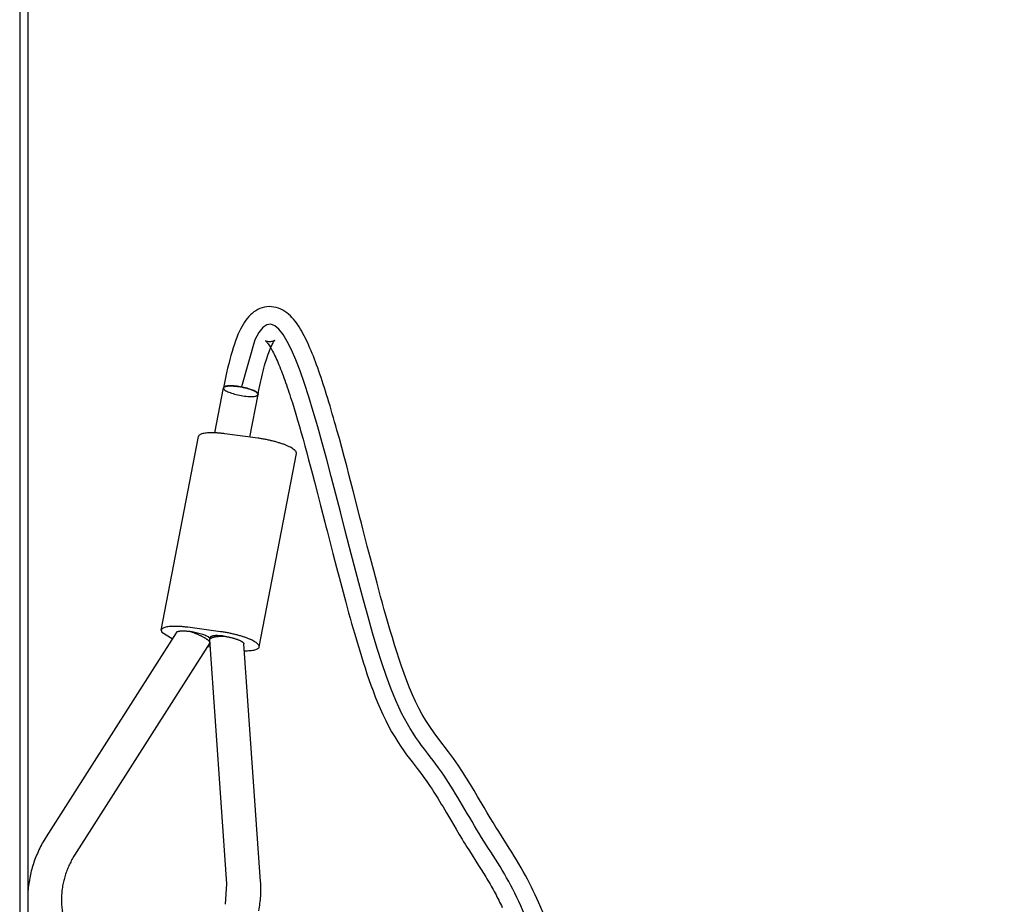
# Model space of a CAD drawing. Units: inches. Extents: x 0 to 11, y 0 to 8.5.
# Drawn here: x 3.7 to 3.8, y 5.6 to 5.7 of the extents above; entities that cross this region are included whole.
import ezdxf

# ---------------------------------------------------------------- set-up
doc = ezdxf.new("R2010")
doc.units = ezdxf.units.IN
doc.header["$LTSCALE"] = 0.605
doc.header["$MEASUREMENT"] = 0
doc.layers.get('0').update_dxf_attribs({"linetype": 'CONTINUOUS'})
doc.styles.get("Standard").update_dxf_attribs({"font": 'ARIAL.TTF'})
doc.dimstyles.new('DIMSTYLE_1', dxfattribs={"dimtxt": 0.125, "dimasz": 0.1875, "dimexe": 0.18, "dimexo": 0.0625, "dimgap": 0.09, "dimtad": 0, "dimtih": 1, "dimtoh": 1, "dimlfac": 16.6666666667, "dimzin": 0, "dimdsep": 46, "dimtxsty": 'STANDARD', "dimblk": '_FILLED', "dimblk1": '_FILLED', "dimblk2": '_FILLED', "dimcen": 0.09, "dimadec": 0, "dimazin": 0, "dimtp": 0.01, "dimtm": 0.01, "dimtfac": 1, "dimtofl": 0, "dimtmove": 0, "dimatfit": 3, "dimldrblk": '_FILLED', "dimfxl": 1, "dimtolj": 1, "dimtzin": 0, "dimarcsym": 0})

# ---------------------------------------------------------------- blocks, each defined once
blk = doc.blocks.new('_FILLED')
at = {"color": 0, "linetype": 'BYBLOCK'}
blk.add_solid([(0, 0), (-1, 0.1666666667), (-1, -0.1666666667)], dxfattribs=at)
blk = doc.blocks.new('*D5')
at = {"color": 2, "linetype": 'CONTINUOUS'}
for p, q in [((4.1651953325, 5.4445734393), (4.1651953325, 5.9445734393)), ((3.9884146449, 5.4445734393), (4.2901953325, 5.4445734393)), ((3.7851811018, 5.3095734393), (4.2901953325, 5.3095734393)), ((4.1651953325, 5.3095734393), (4.1651953325, 4.876998481))]:
    blk.add_line(p, q, dxfattribs=at)
at = {"color": 2, "linetype": 'CONTINUOUS', "xscale": 0.1875, "yscale": 0.1875, "zscale": 0.1875}
for p, rotation in [((4.1651953325, 5.4445734393), 270), ((4.1651953325, 5.3095734393), 90)]:
    blk.add_blockref('_FILLED', p, dxfattribs=dict(at, rotation=rotation))
at = {"color": 2, "linetype": 'CONTINUOUS'}
for s, p in [('2X 2.25', (3.8162176373, 4.689498481)), ('[57.2]', (4.0778347377, 4.501998481))]:
    blk.add_text(s, height=0.125, dxfattribs=at).set_placement(p)

msp = doc.modelspace()

# ---------------------------------------------------------------- linework, layer by layer
at = {"color": 7, "linetype": 'CONTINUOUS'}
for p, q in [((3.7226811018, 6.9895734393), (3.7226811018, 5.3095734393)), ((3.7235811018, 6.8545734393), (3.7235811018, 5.4745734393)), ((3.7443317433, 5.6056119256), (3.7452892703, 5.6106007035)), ((3.7482126588, 5.6051416039), (3.7491193591, 5.6098655708)), ((3.7383793306, 5.5837508805), (3.7424971164, 5.6052048104)), ((3.7490848665, 5.6050250648), (3.7454336668, 5.605512916)), ((3.7492487744, 5.5818775869), (3.7533665602, 5.6033315168)), ((3.7449670807, 5.5835711349), (3.741315881, 5.5840589861)), ((3.7400222065, 5.5834609782), (3.7256147771, 5.5608283983)), ((3.7383796493, 5.5837508114), (3.7384386753, 5.5835324591)), ((3.7384386753, 5.5835324591), (3.7396102307, 5.582813768)), ((3.7437553151, 5.5826999732), (3.7437982635, 5.5829237372)), ((3.7437551137, 5.5823418127), (3.7287781988, 5.5588146299)), ((3.7435024513, 5.5819449061), (3.7438070075, 5.5819042131)), ((3.743764872, 5.582366234), (3.7437327867, 5.5824682575)), ((3.7456616781, 5.5556312481), (3.7437532702, 5.5826654475)), ((3.7437718324, 5.5824024986), (3.7437649076, 5.5823664201)), ((3.7494023692, 5.5558953123), (3.7475426252, 5.5822401475)), ((3.7455235631, 5.5533555295), (3.7456616781, 5.5556312481))]:
    msp.add_line(p, q, dxfattribs=at)
at = {"color": 40, "linetype": 'CONTINUOUS'}
msp.add_line((3.7487671768, 5.6159186038), (3.7472968123, 5.6107054977), dxfattribs=at)
at = {"color": 6, "linetype": 'CONTINUOUS'}
for p, q in [((3.7529245068, 5.6089289968), (3.7531168912, 5.6083078933)), ((3.7531168912, 5.6083078933), (3.753310923, 5.6076671171)), ((3.753310923, 5.6076671171), (3.7535067439, 5.6070067834)), ((3.7535067439, 5.6070067834), (3.753704488, 5.6063269872)), ((3.753704488, 5.6063269872), (3.7539042368, 5.6056279749)), ((3.7581351578, 5.6049730664), (3.7578727422, 5.6059222936)), ((3.7539042368, 5.6056279749), (3.7541061206, 5.6049098779)), ((3.7541061206, 5.6049098779), (3.7543103704, 5.6041725077)), ((3.7584015375, 5.603993438), (3.7581351578, 5.6049730664)), ((3.7543103704, 5.6041725077), (3.7545171421, 5.6034159367)), ((3.7586724689, 5.6029824546), (3.7584015375, 5.603993438)), ((3.7545171421, 5.6034159367), (3.7547266392, 5.6026400668)), ((3.7547266392, 5.6026400668), (3.7549391703, 5.6018444097)), ((3.7589483357, 5.6019400004), (3.7586724689, 5.6029824546)), ((3.7549391703, 5.6018444097), (3.7551549138, 5.6010289716)), ((3.7592296337, 5.600865674), (3.7589483357, 5.6019400004)), ((3.7551549138, 5.6010289716), (3.7553740942, 5.6001936152)), ((3.7596632209, 5.599192522), (3.7592296337, 5.600865674)), ((3.7553740942, 5.6001936152), (3.7557099535, 5.5989024298)), ((3.7557099535, 5.5989024298), (3.7560551264, 5.5975648375)), ((3.7615851275, 5.5917207095), (3.7612390153, 5.5930557462)), ((3.7574197743, 5.5922479338), (3.7578256468, 5.5906818932)), ((3.7619449199, 5.5903468469), (3.7615851275, 5.5917207095)), ((3.7578256468, 5.5906818932), (3.7581061416, 5.5896097461)), ((3.7581061416, 5.5896097461), (3.7583952959, 5.5885155271)), ((3.7583952959, 5.5885155271), (3.7586946904, 5.5873966547)), ((3.7696352057, 5.5641410919), (3.7700138637, 5.5635035018)), ((3.7710865078, 5.561682028), (3.7714268707, 5.5611098627)), ((3.7714268707, 5.5611098627), (3.7717602893, 5.5605564608)), ((3.7725615845, 5.559264493), (3.7735860955, 5.5576522512)), ((3.7735860955, 5.5576522512), (3.7738579309, 5.5572212608)), ((3.7738579309, 5.5572212608), (3.7741206514, 5.556799965))]:
    msp.add_line(p, q, dxfattribs=at)
for points in [[(3.7493181686, 5.6193819797), (3.7490900077, 5.6192764624), (3.7488703901, 5.6191522395), (3.7486610341, 5.619011139), (3.7484630365, 5.6188552663), (3.7482754149, 5.6186853925), (3.7480970366, 5.6185018203), (3.7479268473, 5.6183045385), (3.747763877, 5.6180931958), (3.7476075227, 5.61786753), (3.7474569719, 5.6176272737), (3.7473109902, 5.6173714236), (3.7471685861, 5.6170986643), (3.747029248, 5.6168077078), (3.7468923235, 5.616496461), (3.7467576569, 5.6161649996), (3.746625303, 5.6158142649), (3.7464944089, 5.6154424513), (3.7463649952, 5.6150494336), (3.7462376324, 5.6146363946), (3.7461120923, 5.6142020777), (3.7459884996, 5.6137466085), (3.7458671487, 5.6132711991), (3.7457476948, 5.612774926), (3.7456301595, 5.6122585172), (3.7455147477, 5.6117239128), (3.7454012148, 5.6111713072), (3.7452892448, 5.6106005703)], [(3.7578727422, 5.6059222936), (3.7577428996, 5.60638559), (3.7576138453, 5.6068415936), (3.7574856388, 5.6072899607), (3.7573581311, 5.6077310702), (3.757231251, 5.6081650046), (3.7571050459, 5.6085914446), (3.7569793844, 5.6090106809), (3.7568542103, 5.6094227445), (3.7567295658, 5.6098273472), (3.7566053188, 5.61022477), (3.7564814112, 5.6106150442), (3.7563578845, 5.6109978758), (3.7562345983, 5.6113735053), (3.7561114761, 5.6117419616), (3.7559885503, 5.6121029496), (3.7558657098, 5.6124566024), (3.7557429079, 5.6128028572), (3.7556201697, 5.6131414547), (3.7554973378, 5.6134726377), (3.7553743706, 5.6137963181), (3.7552513021, 5.6141121895), (3.7551277761, 5.6144208689), (3.7550036086, 5.6147224719), (3.7548788703, 5.6150164905), (3.7547531549, 5.6153035286), (3.754626283, 5.6155835965), (3.7544983417, 5.6158561099), (3.7543686959, 5.6161219849), (3.7542370581, 5.6163812813), (3.7541035465, 5.6166331746), (3.7539669591, 5.6168790324), (3.7538262471, 5.617119569), (3.7536814399, 5.6173534939), (3.7535321784, 5.6175801896), (3.753377914, 5.6177992667), (3.7532181749, 5.618010143), (3.7530524504, 5.6182122263), (3.7528801953, 5.6184048977), (3.7527007808, 5.6185875402), (3.7525123226, 5.6187603326), (3.7523121449, 5.618923293), (3.7520992758, 5.6190745021), (3.7518754765, 5.6192103933), (3.7516416423, 5.6193287071), (3.7513964447, 5.6194284116), (3.7511429679, 5.6195067566), (3.7508837623, 5.6195620987), (3.7506188789, 5.6195936521), (3.7503522107, 5.6196003591), (3.7500867356, 5.6195820852), (3.749823169, 5.6195388308), (3.7495653309, 5.6194713555), (3.7493160304, 5.6193810955)], [(3.7491193697, 5.609865626), (3.7491825114, 5.6101896305), (3.7492482155, 5.6105165133), (3.7493166188, 5.6108461134), (3.7493874181, 5.6111761559), (3.7494601256, 5.611503723), (3.7495349139, 5.6118289944), (3.7496114547, 5.6121499435), (3.7496889517, 5.6124628434), (3.7497676286, 5.612768282), (3.7498471254, 5.6130645029), (3.749926251, 5.6133469886), (3.7500051308, 5.613616271), (3.7500835895, 5.6138717617), (3.7501602833, 5.6141093768), (3.7502347597, 5.6143284252), (3.7503073562, 5.6145307819), (3.7503778343, 5.614716752), (3.750445906, 5.6148867087), (3.75051146, 5.6150415803), (3.750574435, 5.6151824083), (3.750634574, 5.6153096998), (3.7506916629, 5.6154236339), (3.7507455207, 5.6155245058), (3.7507958718, 5.6156126455), (3.7508422502, 5.6156882615), (3.7508836849, 5.6157510326), (3.7509195022, 5.6158014045), (3.750949293, 5.6158401169), (3.7509710918, 5.6158660572), (3.7509830073, 5.6158789653), (3.750984639, 5.6158806422), (3.7509750189, 5.6158724482), (3.7509531672, 5.615855976), (3.7509183542, 5.6158332123), (3.750870069, 5.6158063669), (3.7508080033, 5.6157778166)], [(3.7508062842, 5.6157771055), (3.7507215451, 5.6157468526), (3.7506175496, 5.6157209089), (3.750502932, 5.6157048663), (3.7503909066, 5.6157010607), (3.7502800362, 5.6157087976), (3.7501770307, 5.6157269041), (3.7500936528, 5.6157503187), (3.7500303784, 5.6157744936), (3.7499857594, 5.6157959945), (3.7499601323, 5.6158109097), (3.749953474, 5.6158153922), (3.749962921, 5.6158078386), (3.7499852078, 5.6157879578), (3.750019883, 5.6157536107), (3.7500653206, 5.6157040986), (3.7501192729, 5.6156402097), (3.7501819293, 5.6155602723), (3.7502513022, 5.6154655346), (3.7503246231, 5.6153590512), (3.750402062, 5.6152401101), (3.7504828036, 5.6151095067), (3.7505652052, 5.6149696753), (3.7506491791, 5.6148206829), (3.7507345445, 5.614662739), (3.7508207489, 5.6144967868), (3.7509076813, 5.6143230817), (3.7509952859, 5.6141418666), (3.7510834405, 5.613953526), (3.7511721029, 5.6137582782), (3.7512611968, 5.613556413), (3.7513506415, 5.6133482324), (3.7514403708, 5.6131340078), (3.7515303956, 5.6129138206), (3.7516207536, 5.6126876681), (3.7517113544, 5.6124558577), (3.7518022485, 5.6122183357), (3.7518935744, 5.6119748178), (3.7519853046, 5.6117254654), (3.7520774252, 5.6114704031), (3.7521699828, 5.6112095818), (3.7522629739, 5.6109430842), (3.7523563678, 5.6106710702), (3.7524501437, 5.6103936713), (3.7525442845, 5.6101110087), (3.7526387933, 5.6098231402), (3.7527336778, 5.6095301057), (3.7528289102, 5.6092320514), (3.7529245068, 5.6089289968)], [(3.7612390153, 5.5930557462), (3.7607413762, 5.5949904141), (3.760580649, 5.5956174384), (3.7604224878, 5.5962348456), (3.7602665415, 5.5968436278), (3.7596632209, 5.599192522)], [(3.7560551264, 5.5975648375), (3.7565317605, 5.5957073685), (3.7566541351, 5.5952296407), (3.7567778751, 5.594746596), (3.7574197743, 5.5922479338)], [(3.7691796163, 5.5716527216), (3.7686583063, 5.5723527571), (3.7681694038, 5.5730512317), (3.7677317892, 5.5737281332), (3.7673322129, 5.5744018761), (3.7669545571, 5.5750974038), (3.766593112, 5.5758246827), (3.7662533965, 5.5765703679), (3.7659290622, 5.57734274), (3.7656184181, 5.5781360222), (3.7653243425, 5.5789319815), (3.7650424609, 5.5797332555), (3.7647711084, 5.580537551), (3.7645120764, 5.5813334592), (3.7642619851, 5.5821263625), (3.7640193913, 5.5829171261), (3.763785584, 5.5836980684), (3.7635586783, 5.5844723675), (3.7633379318, 5.5852400422), (3.7631239998, 5.5859965685), (3.7629155097, 5.5867448406), (3.7627119025, 5.5874852455), (3.7625136633, 5.5882145613), (3.7623198735, 5.5889348735), (3.7621301856, 5.5896463702), (3.7619449199, 5.5903468469)], [(3.7586946904, 5.5873966547), (3.7588484151, 5.5868285422), (3.7590054182, 5.5862532331), (3.7591655221, 5.5856720396), (3.7593289453, 5.5850848783), (3.7594962799, 5.5844904259), (3.7596673538, 5.5838901801), (3.7598423666, 5.58328439), (3.7600219111, 5.5826720771), (3.7602057697, 5.58205516), (3.7603942021, 5.5814340298), (3.7605879078, 5.5808078193), (3.7607864354, 5.5801796228), (3.7609904602, 5.5795491532), (3.7612014011, 5.5789142276), (3.7614177597, 5.5782816655), (3.7616417278, 5.5776475832), (3.7618777655, 5.5770030479), (3.7621246511, 5.5763560393), (3.7623841023, 5.5757072946), (3.7626612255, 5.5750511702), (3.7629596042, 5.5743874024), (3.7632739999, 5.5737322586), (3.7635972174, 5.5731021544), (3.7639335126, 5.5724889376), (3.7642775284, 5.5719014019), (3.7646158605, 5.5713579331), (3.7649482905, 5.5708525952), (3.7652756049, 5.5703784965), (3.7655931889, 5.5699367266), (3.7659005998, 5.5695225156), (3.7661982224, 5.5691306237), (3.7667602948, 5.5684022191)], [(3.7734742521, 5.5653133817), (3.773089746, 5.5659627746), (3.7726843204, 5.5666383206), (3.7722544637, 5.5673389235), (3.7718014534, 5.5680539849), (3.7713220167, 5.5687783705), (3.770804513, 5.5695156312), (3.7702538499, 5.5702558676), (3.7691796163, 5.5716527216)], [(3.7667602948, 5.5684022191), (3.7670247806, 5.5680585996), (3.7672788573, 5.5677242555), (3.7675213477, 5.5673986856), (3.7677544072, 5.567077325), (3.767981761, 5.5667536239), (3.7682031413, 5.5664281865), (3.7684188004, 5.5661022564), (3.7686307032, 5.5657742929), (3.7688389093, 5.5654454158), (3.7690431849, 5.5651171281), (3.7692440134, 5.5647896852), (3.769441318, 5.5644641265), (3.7696352057, 5.5641410919)], [(3.7761165456, 5.560940538), (3.7758155396, 5.5614159198), (3.7755087295, 5.5619056064), (3.7751969498, 5.5624113265), (3.7748756295, 5.5629419713), (3.7745432334, 5.5634988357), (3.7742009884, 5.5640778965), (3.7734742521, 5.5653133817)], [(3.7700138637, 5.5635035018), (3.7705607836, 5.5625742238), (3.7710865078, 5.561682028)], [(3.7717602893, 5.5605564608), (3.771924372, 5.5602874051), (3.7720868169, 5.5600235072), (3.7722474106, 5.5597649549), (3.7725615845, 5.559264493)], [(3.7807396784, 5.5524168032), (3.7802201639, 5.5535836309), (3.7800371989, 5.5539926358), (3.7798477212, 5.5544101618), (3.7796511714, 5.5548339316), (3.7794460808, 5.5552632964), (3.7792312767, 5.5556966426), (3.779008482, 5.5561290189), (3.7787792593, 5.5565581664), (3.7785429559, 5.5569861686), (3.7782994869, 5.557414138), (3.7780491552, 5.5578425466), (3.7777922927, 5.5582719042), (3.7775285995, 5.5587039035), (3.7772584256, 5.5591392944), (3.7769822811, 5.5595787086), (3.7761165456, 5.560940538)], [(3.7741206514, 5.556799965), (3.7743743996, 5.5563867293), (3.7744980127, 5.5561825856), (3.7746194348, 5.5559799352), (3.7747386635, 5.5557786539), (3.7748558104, 5.5555784282), (3.774970786, 5.5553792916), (3.7750836381, 5.555181049), (3.7751945597, 5.5549832514), (3.7753035542, 5.5547857933), (3.7754105492, 5.5545887102), (3.7755155381, 5.554391918), (3.7756184081, 5.5541955281), (3.775719276, 5.5539992174), (3.7758183848, 5.553802421), (3.7759156351, 5.5536052831), (3.776011252, 5.5534075836), (3.776105769, 5.5532086631), (3.7761994353, 5.5530084237)]]:
    msp.add_lwpolyline(points, dxfattribs=at)
at = {"color": 7, "linetype": 'CONTINUOUS'}
msp.add_arc((3.7361735006, 5.5538756921), 0.0126105727, 169.1095225606, 176.9385408446, dxfattribs=at)
at = {"color": 40, "linetype": 'CONTINUOUS'}
msp.add_open_spline([(3.7793255341, 5.5508198447), (3.7787331809, 5.5520883094), (3.7771551197, 5.5559275369), (3.7735194773, 5.5611210404), (3.769218608, 5.5690886003), (3.7606618726, 5.5770321683), (3.753323252, 5.6260936206), (3.7487671768, 5.6159186038)], degree=3, knots=[0, 0, 0, 0, 0.0641306542, 0.1908559209, 0.3249132274, 0.4850015049, 1, 1, 1, 1], dxfattribs=at)
at = {"color": 6, "linetype": 'CONTINUOUS'}
for points in [[(3.7464352395, 5.610807021), (3.7462312743, 5.6108217176), (3.7458893569, 5.6108109457), (3.7454780474, 5.6108078475), (3.7452137458, 5.6105518705), (3.7455248285, 5.6102830084), (3.7459158901, 5.610104427), (3.7465361658, 5.609894642), (3.7472336237, 5.609742527), (3.7477285807, 5.609676893), (3.7479733899, 5.6096592534)], [(3.7479733899, 5.6096592534), (3.7481773551, 5.6096445568), (3.7485192726, 5.6096553287), (3.748930582, 5.6096584269), (3.7491948837, 5.6099144038), (3.748883801, 5.6101832659), (3.7484927393, 5.6103618474), (3.7478724637, 5.6105716324), (3.7471750057, 5.6107237474), (3.7466800487, 5.6107893814), (3.7464352395, 5.610807021)]]:
    msp.add_open_spline(points, degree=3, knots=[0, 0, 0, 0, 0.1482805005, 0.2477448861, 0.2975170156, 0.361419618, 0.478769784, 0.6395957902, 0.8220263343, 1, 1, 1, 1], dxfattribs=at)
at = {"color": 7, "linetype": 'CONTINUOUS'}
for points, knots in [([(3.7452893572, 5.6106006941), (3.7452904458, 5.6106064819), (3.7452966694, 5.6106297149), (3.7453226169, 5.6106686403), (3.7453760934, 5.6107091315), (3.7454496125, 5.6107434822), (3.7455429063, 5.6107718761), (3.7456552447, 5.6107941579), (3.7457855161, 5.6108100501), (3.7459322932, 5.6108193403), (3.7460939106, 5.6108218891), (3.7462685038, 5.6108176439), (3.7464540448, 5.6108066376), (3.7466483678, 5.6107889874), (3.7467803721, 5.6107731493), (3.74684744, 5.6107641881)], [0, 0, 0, 0, 0.0107502427, 0.04384383, 0.0836879825, 0.1328873438, 0.1925136503, 0.2627892226, 0.3434488268, 0.4339140548, 0.5333834098, 0.6408849919, 0.7553119841, 0.8754499289, 1, 1, 1, 1]), ([(3.74684744, 5.6107641881), (3.7469161503, 5.6107550075), (3.7470542093, 5.6107346248), (3.7472609761, 5.6106985411), (3.7474670908, 5.6106570599), (3.7476701397, 5.6106106676), (3.7478677483, 5.6105599092), (3.7480576067, 5.6105053827), (3.7482374986, 5.6104477318), (3.7484053286, 5.6103876389), (3.7485591492, 5.6103258169), (3.7486971891, 5.6102630001), (3.7488178822, 5.6101999347), (3.7489199037, 5.610137355), (3.7490022131, 5.6100759603), (3.7490641167, 5.6100162585), (3.7491051963, 5.6099584125), (3.7491226699, 5.6099070712), (3.7491213318, 5.6098765299), (3.7491192723, 5.6098655802)], [0, 0, 0, 0, 0.0821546437, 0.1653688317, 0.2487235739, 0.3312979439, 0.412181789, 0.490488515, 0.5653680877, 0.6360205164, 0.7017103522, 0.761783262, 0.8156868436, 0.8630002481, 0.9034827241, 0.9371644187, 0.9645326354, 0.9869054243, 1, 1, 1, 1]), ([(3.7454336668, 5.605512916), (3.7453505809, 5.6055240175), (3.7451305942, 5.6055514318), (3.744779532, 5.6055864235), (3.7443888205, 5.6056120364), (3.7440227444, 5.6056220837), (3.7436865138, 5.605616472), (3.7433848683, 5.6055953577), (3.7431219513, 5.6055591239), (3.7429011893, 5.605508416), (3.7427248939, 5.6054437635), (3.7425942767, 5.6053654132), (3.7425203662, 5.6052815208), (3.7425012189, 5.6052242257), (3.7424974351, 5.6052047413)], [0, 0, 0, 0, 0.0818848206, 0.2165477703, 0.3445757027, 0.4642950933, 0.574189789, 0.6729460377, 0.7595128167, 0.8331970334, 0.8938419243, 0.9422105685, 0.9808272011, 1, 1, 1, 1]), ([(3.7533662322, 5.603331575), (3.7533697887, 5.6033502387), (3.7533735442, 5.6034094343), (3.7533373597, 5.6035138751), (3.7532461386, 5.6036349403), (3.7531074144, 5.6037601736), (3.7529221809, 5.6038889417), (3.7526923737, 5.6040199117), (3.7524209133, 5.6041512193), (3.7521114916, 5.6042809753), (3.75176844, 5.6044072783), (3.7513966205, 5.604528286), (3.7510013355, 5.6046422368), (3.7505882399, 5.6047474776), (3.7501632526, 5.6048424867), (3.749732471, 5.6049258934), (3.7493722409, 5.6049849934), (3.7491562948, 5.605015521), (3.7490848665, 5.6050250648)], [0, 0, 0, 0, 0.0118129243, 0.0365611949, 0.0675293736, 0.1063788298, 0.1536196195, 0.209161086, 0.272563474, 0.3431547011, 0.4200924356, 0.5024032747, 0.589011887, 0.678765625, 0.7704570889, 0.8628457856, 0.9546794216, 1, 1, 1, 1]), ([(3.741315881, 5.5840589861), (3.7412327951, 5.5840700876), (3.7410128084, 5.5840975018), (3.7406617462, 5.5841324936), (3.7402710347, 5.5841581064), (3.7399049586, 5.5841681538), (3.739568728, 5.5841625421), (3.7392670825, 5.5841414278), (3.7390041655, 5.584105194), (3.7387834035, 5.5840544861), (3.7386071081, 5.5839898336), (3.7384764909, 5.5839114833), (3.7384025804, 5.5838275909), (3.7383834331, 5.5837702958), (3.7383796493, 5.5837508114)], [0, 0, 0, 0, 0.0818848206, 0.2165477703, 0.3445757027, 0.4642950933, 0.574189789, 0.6729460377, 0.7595128167, 0.8331970334, 0.8938419243, 0.9422105685, 0.9808272011, 1, 1, 1, 1]), ([(3.7416453039, 5.5835687852), (3.7416233157, 5.5835727185), (3.7415491076, 5.5835802254), (3.7414248404, 5.5835961127), (3.7412733041, 5.5836101191), (3.7411265326, 5.5836211312), (3.740985368, 5.5836283379), (3.7408507597, 5.5836318836), (3.7407235765, 5.583631702), (3.740604646, 5.5836278113), (3.7404947363, 5.5836202407), (3.7403945523, 5.5836090486), (3.7403047263, 5.5835943173), (3.740225807, 5.5835761509), (3.7401582455, 5.5835546658), (3.740102372, 5.5835299639), (3.7400583976, 5.5835020545), (3.7400335063, 5.583477592), (3.7400235914, 5.5834631396), (3.7400219971, 5.583460631)], [0, 0, 0, 0, 0.040250526, 0.1342492285, 0.2258199584, 0.3144032114, 0.3994631299, 0.480492522, 0.5570182553, 0.6286073009, 0.6948739062, 0.7554887424, 0.8101915717, 0.8588103498, 0.901292442, 0.9377591792, 0.9686050629, 0.9946731074, 1, 1, 1, 1]), ([(3.7437817379, 5.5828401336), (3.7437667703, 5.5828584734), (3.7437131017, 5.582912326), (3.7435985511, 5.5829939353), (3.7434282646, 5.5830866755), (3.7432183229, 5.5831790566), (3.7429742226, 5.5832685357), (3.7427026448, 5.5833524832), (3.7424111303, 5.5834285014), (3.742107828, 5.5834944184), (3.7418510907, 5.5835396067), (3.7416964338, 5.5835619536), (3.7416453039, 5.5835687852)], [0, 0, 0, 0, 0.0310408223, 0.0989027133, 0.1840496969, 0.2850649172, 0.3996818896, 0.525064946, 0.6579809962, 0.7949362154, 0.932301297, 1, 1, 1, 1]), ([(3.7437327867, 5.5824682575), (3.7437236712, 5.5824816852), (3.7437003084, 5.582511889), (3.7436563539, 5.5825578814), (3.74359965, 5.5826089262), (3.743531886, 5.5826630839), (3.7434535248, 5.5827200127), (3.7433650743, 5.5827793093), (3.7432671348, 5.5828405636), (3.7431603732, 5.5829033481), (3.7430455222, 5.5829672262), (3.7429233718, 5.5830317536), (3.7427947644, 5.583096482), (3.7426605875, 5.5831609623), (3.7425217683, 5.5832247472), (3.7423792661, 5.5832873946), (3.7422340661, 5.5833484702), (3.7420871732, 5.5834075528), (3.7419396012, 5.5834642279), (3.7417923787, 5.5835181243), (3.7416941666, 5.5835522368), (3.7416453039, 5.5835687852)], [0, 0, 0, 0, 0.0204531995, 0.0480127582, 0.0800648134, 0.1165391351, 0.1572856516, 0.2020955035, 0.2507133971, 0.3028456797, 0.3581662163, 0.4163211024, 0.4769327501, 0.5396036348, 0.6039198656, 0.6694546642, 0.7357718035, 0.802429029, 0.8689814748, 0.9349850793, 1, 1, 1, 1]), ([(3.7437553133, 5.5826999651), (3.7437580063, 5.5827140385), (3.7437686338, 5.5827429634), (3.7437973629, 5.5827830566), (3.7438387583, 5.5828212148), (3.743892395, 5.5828573965), (3.7439579836, 5.5828915244), (3.7440351525, 5.5829234293), (3.7441234233, 5.5829529106), (3.7442222189, 5.5829797661), (3.744330874, 5.5830038055), (3.7444486456, 5.583024856), (3.744574721, 5.5830427658), (3.744708226, 5.583057406), (3.7448482324, 5.5830686699), (3.7449937649, 5.5830764794), (3.7451438075, 5.5830807645), (3.7452452294, 5.5830812802), (3.7452965035, 5.583080934)], [0, 0, 0, 0, 0.0260008426, 0.0552639778, 0.0889685288, 0.1279727692, 0.1727116926, 0.2233407926, 0.2798283648, 0.3420108786, 0.4096266217, 0.48233715, 0.559741895, 0.6413888732, 0.726783135, 0.8153938867, 0.9066608244, 1, 1, 1, 1]), ([(3.7452965035, 5.583080934), (3.7452119556, 5.5830922308), (3.7450331682, 5.583112932), (3.7447677046, 5.5831324521), (3.7445112977, 5.5831377957), (3.7442863871, 5.5831277082), (3.7440988319, 5.5831030298), (3.7439530641, 5.583063708), (3.7438497819, 5.5830122936), (3.7438052813, 5.5829557566), (3.7437988223, 5.5829263869), (3.7437983217, 5.5829235456)], [0, 0, 0, 0, 0.1633975652, 0.3446820317, 0.5096955487, 0.6543880676, 0.7755793269, 0.8714046655, 0.9423772584, 0.9944808367, 1, 1, 1, 1]), ([(3.7492484464, 5.5818776451), (3.7492520029, 5.5818963088), (3.7492557584, 5.5819555044), (3.749219574, 5.5820599452), (3.7491283528, 5.5821810104), (3.7489896286, 5.5823062437), (3.7488043951, 5.5824350118), (3.7485745879, 5.5825659818), (3.7483031275, 5.5826972894), (3.7479937059, 5.5828270454), (3.7476506542, 5.5829533484), (3.7472788347, 5.5830743561), (3.7468835497, 5.5831883069), (3.7464704541, 5.5832935477), (3.7460454668, 5.5833885568), (3.7456146852, 5.5834719635), (3.7452544551, 5.5835310635), (3.745038509, 5.583561591), (3.7449670807, 5.5835711349)], [0, 0, 0, 0, 0.0118129243, 0.0365611949, 0.0675293736, 0.1063788298, 0.1536196195, 0.209161086, 0.272563474, 0.3431547011, 0.4200924356, 0.5024032747, 0.589011887, 0.678765625, 0.7704570889, 0.8628457856, 0.9546794216, 1, 1, 1, 1]), ([(3.7452965035, 5.583080934), (3.7452958921, 5.5830810223), (3.7454015481, 5.5830666123), (3.7454305561, 5.5830620367), (3.745617845, 5.5830320617), (3.7457663874, 5.5830043633), (3.7459245522, 5.5829722657), (3.7460779805, 5.582937834), (3.7462291644, 5.5829008118), (3.746376141, 5.5828615821), (3.7465181531, 5.5828203795), (3.7466541716, 5.5827774953), (3.7467832879, 5.5827332215), (3.7469046218, 5.5826878631), (3.747017353, 5.5826417319), (3.7471207217, 5.5825951456), (3.7472140363, 5.582548425), (3.7472966819, 5.5825018889), (3.7473681255, 5.5824558551), (3.7474279368, 5.5824106075), (3.7474757661, 5.5823664399), (3.7475014409, 5.5823354573), (3.7475117188, 5.5823201738)], [0, 0, 0, 0, 0.0007798571, 0.0669685861, 0.1338973084, 0.2011345868, 0.2682465323, 0.3348002513, 0.4003672947, 0.4645271244, 0.5268706129, 0.5870036107, 0.6445506353, 0.6991587763, 0.7505019763, 0.7982859652, 0.8422543309, 0.882196597, 0.9179599253, 0.949467531, 0.9767498467, 1, 1, 1, 1]), ([(3.7437532734, 5.5826655681), (3.743752491, 5.5826769105), (3.7437531418, 5.5826885133), (3.7437552853, 5.5826998191), (3.7437553133, 5.5826999651)], [0, 0, 0, 0, 0.9870809605, 1, 1, 1, 1]), ([(3.7437552176, 5.5823420618), (3.7437588186, 5.5823477541), (3.7437625031, 5.5823557831), (3.7437644968, 5.5823642631), (3.743764872, 5.582366234)], [0, 0, 0, 0, 0.7696195024, 1, 1, 1, 1]), ([(3.7475117188, 5.5823201738), (3.7475116257, 5.582320352), (3.7475285292, 5.5822935948), (3.7475316718, 5.5822864931), (3.7475412397, 5.5822540099), (3.7475426022, 5.5822401045)], [0, 0, 0, 0, 0.0069627629, 0.545729873, 1, 1, 1, 1]), ([(3.7475973543, 5.5814645857), (3.7476532302, 5.5814634223), (3.7478206425, 5.5814615646), (3.7480881015, 5.5814671995), (3.7483864109, 5.5814896974), (3.7486456476, 5.5815272699), (3.7488624761, 5.5815792487), (3.7490346613, 5.5816451468), (3.7491612051, 5.5817247984), (3.749228864, 5.5818076415), (3.7492453418, 5.5818613535), (3.7492484464, 5.5818776451)], [0, 0, 0, 0, 0.0941287605, 0.2819679196, 0.4504174635, 0.5977128252, 0.7227265879, 0.8252965451, 0.9069370808, 0.9723830967, 1, 1, 1, 1]), ([(3.7256147771, 5.5608283983), (3.7254659433, 5.5605945958), (3.7251830773, 5.560118358), (3.7248046382, 5.5593802294), (3.724474072, 5.5586222524), (3.7241926914, 5.5578475588), (3.723961602, 5.5570594048), (3.723841419, 5.5565260874), (3.7237900272, 5.5562583387)], [0, 0, 0, 0, 0.1679946879, 0.3354914795, 0.5024744972, 0.6688944853, 0.8347445883, 1, 1, 1, 1]), ([(3.7287781988, 5.5588146299), (3.7286718801, 5.5586476142), (3.7284697182, 5.5583074769), (3.7281990296, 5.5577804294), (3.7279624153, 5.5572392708), (3.7277609241, 5.5566862036), (3.7275954594, 5.5561234925), (3.7275095057, 5.5557426854), (3.7274728091, 5.5555515021)], [0, 0, 0, 0, 0.1680269057, 0.3355580761, 0.5025360146, 0.6689538172, 0.8347833128, 1, 1, 1, 1]), ([(3.7274727837, 5.5555513698), (3.7274313843, 5.5553356686), (3.7273644371, 5.5549018629), (3.7273125048, 5.5542467617), (3.727309705, 5.5535916912), (3.727356297, 5.5529403612), (3.7274522295, 5.5522963267), (3.7275971267, 5.5516633085), (3.7277446864, 5.551190983), (3.7278409406, 5.5509299789), (3.7278631807, 5.5508717167)], [0, 0, 0, 0, 0.1385575731, 0.2766087766, 0.4141991065, 0.5514144854, 0.6881505071, 0.8245635315, 0.9606689286, 1, 1, 1, 1]), ([(3.749206126, 5.552647552), (3.7492576463, 5.5529159761), (3.7493433197, 5.5534553008), (3.7494191191, 5.5542693304), (3.7494417813, 5.5550836808), (3.7494214125, 5.5556255479), (3.7494023692, 5.5558953123)], [0, 0, 0, 0, 0.2513475111, 0.5017700015, 0.7513082504, 1, 1, 1, 1])]:
    msp.add_open_spline(points, degree=3, knots=knots, dxfattribs=at)

# ---------------------------------------------------------------- dimensions: what is measured, and where the dimension line sits
at = {"color": 2, "linetype": 'CONTINUOUS'}
dim = msp.add_linear_dim(base=(4.1651953325, 5.4445734393), p1=(3.7851811018, 5.3095734393), p2=(3.9884146449, 5.4445734393), angle=90, text='2X <>', dimstyle='DIMSTYLE_1', dxfattribs=at)
dim.commit()
dim.dimension.update_dxf_attribs({"geometry": '*D5', "text_midpoint": (4.1651953325, 4.658248481), "dimtype": 160})

doc.saveas('drawing.dxf')
